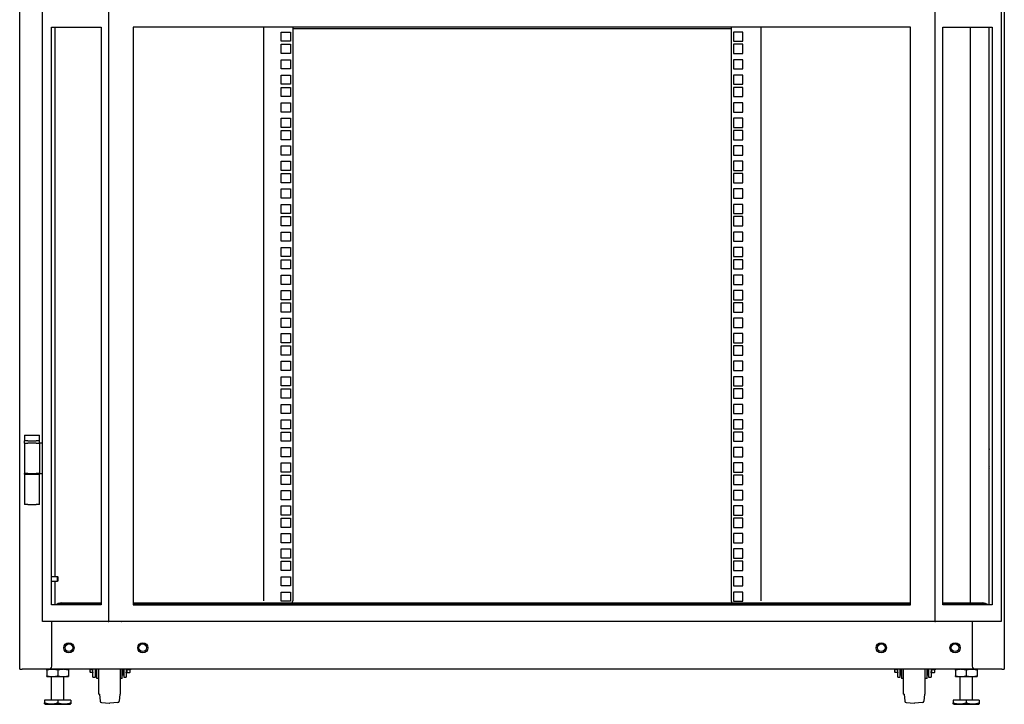
# Model space of a CAD drawing. Units: inches. Extents: x 53 to 231, y -21 to 176.
# Drawn here: x 55 to 95, y 46 to 74 of the extents above; entities that cross this region are included whole.
import ezdxf

# ---------------------------------------------------------------- set-up
doc = ezdxf.new("R2010")
doc.units = ezdxf.units.IN
doc.header["$LTSCALE"] = 8
doc.header["$MEASUREMENT"] = 0

msp = doc.modelspace()

# ---------------------------------------------------------------- linework, layer by layer
for p, q in [((55.112, 47.307), (55.112, 126.057)), ((95.112, 126.057), (95.112, 47.307)), ((56.037, 49.256), (56.037, 125.681)), ((58.739, 49.256), (58.739, 125.681)), ((92.287, 125.681), (92.287, 49.256)), ((94.99, 125.681), (94.99, 49.256)), ((56.409, 73.394), (58.415, 73.394)), ((56.409, 49.925), (56.409, 73.394)), ((56.537, 73.394), (56.537, 51.073)), ((58.415, 73.394), (58.415, 49.925)), ((59.727, 73.394), (59.727, 49.925)), ((61.472, 73.394), (59.727, 73.394)), ((59.734, 49.925), (59.734, 73.394)), ((89.554, 73.394), (61.472, 73.394)), ((65.01, 73.394), (65.01, 50.092)), ((66.205, 73.394), (66.205, 50.092)), ((84.019, 73.321), (66.205, 73.321)), ((66.414, 73.321), (66.205, 73.321)), ((84.019, 73.394), (84.019, 50.092)), ((85.214, 73.394), (85.214, 50.092)), ((91.299, 73.394), (89.554, 73.394)), ((91.293, 73.394), (91.293, 49.925)), ((91.299, 49.925), (91.299, 73.394)), ((92.611, 49.925), (92.611, 73.394)), ((92.611, 73.394), (94.618, 73.394)), ((93.739, 50.007), (93.739, 73.394)), ((94.49, 49.925), (94.49, 73.394)), ((94.618, 73.394), (94.618, 49.925)), ((65.737, 73.195), (66.112, 73.195)), ((65.737, 72.82), (65.737, 73.195)), ((66.112, 72.82), (65.737, 72.82)), ((66.112, 73.195), (66.112, 72.82)), ((84.486, 73.195), (84.111, 73.195)), ((84.111, 73.195), (84.111, 72.82)), ((84.111, 72.82), (84.486, 72.82)), ((84.486, 72.82), (84.486, 73.195)), ((65.737, 72.695), (66.112, 72.695)), ((65.737, 72.32), (65.737, 72.695)), ((66.112, 72.695), (66.112, 72.32)), ((84.486, 72.695), (84.111, 72.695)), ((84.111, 72.695), (84.111, 72.32)), ((84.486, 72.32), (84.486, 72.695)), ((66.112, 72.32), (65.737, 72.32)), ((65.737, 72.07), (66.112, 72.07)), ((65.737, 71.695), (65.737, 72.07)), ((66.112, 72.07), (66.112, 71.695)), ((84.111, 72.32), (84.486, 72.32)), ((84.486, 72.07), (84.111, 72.07)), ((84.111, 72.07), (84.111, 71.695)), ((84.486, 71.695), (84.486, 72.07)), ((66.112, 71.695), (65.737, 71.695)), ((84.111, 71.695), (84.486, 71.695)), ((65.737, 71.445), (66.112, 71.445)), ((65.737, 71.07), (65.737, 71.445)), ((66.112, 71.445), (66.112, 71.07)), ((84.486, 71.445), (84.111, 71.445)), ((84.111, 71.445), (84.111, 71.07)), ((84.486, 71.07), (84.486, 71.445)), ((66.112, 71.07), (65.737, 71.07)), ((65.737, 70.945), (66.112, 70.945)), ((65.737, 70.57), (65.737, 70.945)), ((66.112, 70.945), (66.112, 70.57)), ((84.111, 71.07), (84.486, 71.07)), ((84.486, 70.945), (84.111, 70.945)), ((84.111, 70.945), (84.111, 70.57)), ((84.486, 70.57), (84.486, 70.945)), ((66.112, 70.57), (65.737, 70.57)), ((84.111, 70.57), (84.486, 70.57)), ((65.737, 70.32), (66.112, 70.32)), ((65.737, 69.945), (65.737, 70.32)), ((66.112, 70.32), (66.112, 69.945)), ((84.486, 70.32), (84.111, 70.32)), ((84.111, 70.32), (84.111, 69.945)), ((84.486, 69.945), (84.486, 70.32)), ((66.112, 69.945), (65.737, 69.945)), ((65.737, 69.695), (66.112, 69.695)), ((65.737, 69.32), (65.737, 69.695)), ((66.112, 69.695), (66.112, 69.32)), ((84.111, 69.945), (84.486, 69.945)), ((84.486, 69.695), (84.111, 69.695)), ((84.111, 69.695), (84.111, 69.32)), ((84.486, 69.32), (84.486, 69.695)), ((66.112, 69.32), (65.737, 69.32)), ((84.111, 69.32), (84.486, 69.32)), ((65.737, 69.195), (66.112, 69.195)), ((65.737, 68.82), (65.737, 69.195)), ((66.112, 68.82), (65.737, 68.82)), ((66.112, 69.195), (66.112, 68.82)), ((84.486, 69.195), (84.111, 69.195)), ((84.111, 69.195), (84.111, 68.82)), ((84.111, 68.82), (84.486, 68.82)), ((84.486, 68.82), (84.486, 69.195)), ((65.737, 68.57), (66.112, 68.57)), ((65.737, 68.195), (65.737, 68.57)), ((66.112, 68.57), (66.112, 68.195)), ((84.486, 68.57), (84.111, 68.57)), ((84.111, 68.57), (84.111, 68.195)), ((84.486, 68.195), (84.486, 68.57)), ((66.112, 68.195), (65.737, 68.195)), ((84.111, 68.195), (84.486, 68.195)), ((65.737, 67.945), (66.112, 67.945)), ((65.737, 67.57), (65.737, 67.945)), ((66.112, 67.945), (66.112, 67.57)), ((84.486, 67.945), (84.111, 67.945)), ((84.111, 67.945), (84.111, 67.57)), ((84.486, 67.57), (84.486, 67.945)), ((66.112, 67.57), (65.737, 67.57)), ((65.737, 67.445), (66.112, 67.445)), ((65.737, 67.07), (65.737, 67.445)), ((66.112, 67.445), (66.112, 67.07)), ((84.111, 67.57), (84.486, 67.57)), ((84.486, 67.445), (84.111, 67.445)), ((84.111, 67.445), (84.111, 67.07)), ((84.486, 67.07), (84.486, 67.445)), ((66.112, 67.07), (65.737, 67.07)), ((65.737, 66.82), (66.112, 66.82)), ((65.737, 66.445), (65.737, 66.82)), ((66.112, 66.82), (66.112, 66.445)), ((84.111, 67.07), (84.486, 67.07)), ((84.486, 66.82), (84.111, 66.82)), ((84.111, 66.82), (84.111, 66.445)), ((84.486, 66.445), (84.486, 66.82)), ((66.112, 66.445), (65.737, 66.445)), ((84.111, 66.445), (84.486, 66.445)), ((65.737, 66.195), (66.112, 66.195)), ((65.737, 65.82), (65.737, 66.195)), ((66.112, 66.195), (66.112, 65.82)), ((84.486, 66.195), (84.111, 66.195)), ((84.111, 66.195), (84.111, 65.82)), ((84.486, 65.82), (84.486, 66.195)), ((66.112, 65.82), (65.737, 65.82)), ((65.737, 65.695), (66.112, 65.695)), ((65.737, 65.32), (65.737, 65.695)), ((66.112, 65.695), (66.112, 65.32)), ((84.111, 65.82), (84.486, 65.82)), ((84.486, 65.695), (84.111, 65.695)), ((84.111, 65.695), (84.111, 65.32)), ((84.486, 65.32), (84.486, 65.695)), ((66.112, 65.32), (65.737, 65.32)), ((84.111, 65.32), (84.486, 65.32)), ((65.737, 65.07), (66.112, 65.07)), ((65.737, 64.695), (65.737, 65.07)), ((66.112, 65.07), (66.112, 64.695)), ((84.486, 65.07), (84.111, 65.07)), ((84.111, 65.07), (84.111, 64.695)), ((84.486, 64.695), (84.486, 65.07)), ((66.112, 64.695), (65.737, 64.695)), ((65.737, 64.445), (66.112, 64.445)), ((65.737, 64.07), (65.737, 64.445)), ((66.112, 64.445), (66.112, 64.07)), ((84.111, 64.695), (84.486, 64.695)), ((84.486, 64.445), (84.111, 64.445)), ((84.111, 64.445), (84.111, 64.07)), ((84.486, 64.07), (84.486, 64.445)), ((66.112, 64.07), (65.737, 64.07)), ((84.111, 64.07), (84.486, 64.07)), ((65.737, 63.945), (66.112, 63.945)), ((65.737, 63.57), (65.737, 63.945)), ((66.112, 63.945), (66.112, 63.57)), ((84.486, 63.945), (84.111, 63.945)), ((84.111, 63.945), (84.111, 63.57)), ((84.486, 63.57), (84.486, 63.945)), ((66.112, 63.57), (65.737, 63.57)), ((65.737, 63.32), (66.112, 63.32)), ((65.737, 62.945), (65.737, 63.32)), ((66.112, 63.32), (66.112, 62.945)), ((84.111, 63.57), (84.486, 63.57)), ((84.486, 63.32), (84.111, 63.32)), ((84.111, 63.32), (84.111, 62.945)), ((84.486, 62.945), (84.486, 63.32)), ((66.112, 62.945), (65.737, 62.945)), ((84.111, 62.945), (84.486, 62.945)), ((65.737, 62.695), (66.112, 62.695)), ((65.737, 62.32), (65.737, 62.695)), ((66.112, 62.695), (66.112, 62.32)), ((84.486, 62.695), (84.111, 62.695)), ((84.111, 62.695), (84.111, 62.32)), ((84.486, 62.32), (84.486, 62.695)), ((66.112, 62.32), (65.737, 62.32)), ((65.737, 62.195), (66.112, 62.195)), ((65.737, 61.82), (65.737, 62.195)), ((66.112, 62.195), (66.112, 61.82)), ((84.111, 62.32), (84.486, 62.32)), ((84.486, 62.195), (84.111, 62.195)), ((84.111, 62.195), (84.111, 61.82)), ((84.486, 61.82), (84.486, 62.195)), ((66.112, 61.82), (65.737, 61.82)), ((84.111, 61.82), (84.486, 61.82)), ((65.737, 61.57), (66.112, 61.57)), ((65.737, 61.195), (65.737, 61.57)), ((66.112, 61.57), (66.112, 61.195)), ((84.486, 61.57), (84.111, 61.57)), ((84.111, 61.57), (84.111, 61.195)), ((84.486, 61.195), (84.486, 61.57)), ((66.112, 61.195), (65.737, 61.195)), ((65.737, 60.945), (66.112, 60.945)), ((65.737, 60.57), (65.737, 60.945)), ((66.112, 60.945), (66.112, 60.57)), ((84.111, 61.195), (84.486, 61.195)), ((84.486, 60.945), (84.111, 60.945)), ((84.111, 60.945), (84.111, 60.57)), ((84.486, 60.57), (84.486, 60.945)), ((66.112, 60.57), (65.737, 60.57)), ((65.737, 60.445), (66.112, 60.445)), ((65.737, 60.07), (65.737, 60.445)), ((66.112, 60.445), (66.112, 60.07)), ((84.111, 60.57), (84.486, 60.57)), ((84.486, 60.445), (84.111, 60.445)), ((84.111, 60.445), (84.111, 60.07)), ((84.486, 60.07), (84.486, 60.445)), ((66.112, 60.07), (65.737, 60.07)), ((84.111, 60.07), (84.486, 60.07)), ((65.737, 59.82), (66.112, 59.82)), ((65.737, 59.445), (65.737, 59.82)), ((66.112, 59.82), (66.112, 59.445)), ((84.486, 59.82), (84.111, 59.82)), ((84.111, 59.82), (84.111, 59.445)), ((84.486, 59.445), (84.486, 59.82)), ((66.112, 59.445), (65.737, 59.445)), ((84.111, 59.445), (84.486, 59.445)), ((65.737, 59.195), (66.112, 59.195)), ((65.737, 58.82), (65.737, 59.195)), ((66.112, 58.82), (65.737, 58.82)), ((66.112, 59.195), (66.112, 58.82)), ((84.486, 59.195), (84.111, 59.195)), ((84.111, 59.195), (84.111, 58.82)), ((84.111, 58.82), (84.486, 58.82)), ((84.486, 58.82), (84.486, 59.195)), ((65.737, 58.695), (66.112, 58.695)), ((65.737, 58.32), (65.737, 58.695)), ((66.112, 58.695), (66.112, 58.32)), ((84.486, 58.695), (84.111, 58.695)), ((84.111, 58.695), (84.111, 58.32)), ((84.486, 58.32), (84.486, 58.695)), ((66.112, 58.32), (65.737, 58.32)), ((65.737, 58.07), (66.112, 58.07)), ((65.737, 57.695), (65.737, 58.07)), ((66.112, 58.07), (66.112, 57.695)), ((84.111, 58.32), (84.486, 58.32)), ((84.486, 58.07), (84.111, 58.07)), ((84.111, 58.07), (84.111, 57.695)), ((84.486, 57.695), (84.486, 58.07)), ((66.112, 57.695), (65.737, 57.695)), ((84.111, 57.695), (84.486, 57.695)), ((65.737, 57.445), (66.112, 57.445)), ((65.737, 57.07), (65.737, 57.445)), ((66.112, 57.445), (66.112, 57.07)), ((84.486, 57.445), (84.111, 57.445)), ((84.111, 57.445), (84.111, 57.07)), ((84.486, 57.07), (84.486, 57.445)), ((55.312, 56.819), (55.437, 56.819)), ((55.312, 56.819), (55.312, 56.589)), ((55.437, 56.819), (55.787, 56.819)), ((55.787, 56.819), (55.912, 56.819)), ((55.912, 56.589), (55.912, 56.819)), ((66.112, 57.07), (65.737, 57.07)), ((65.737, 56.945), (66.112, 56.945)), ((65.737, 56.57), (65.737, 56.945)), ((66.112, 56.945), (66.112, 56.57)), ((84.111, 57.07), (84.486, 57.07)), ((84.486, 56.945), (84.111, 56.945)), ((84.111, 56.945), (84.111, 56.57)), ((84.486, 56.57), (84.486, 56.945)), ((55.437, 56.589), (55.312, 56.589)), ((55.312, 56.526), (55.312, 56.589)), ((55.312, 56.497), (55.312, 56.526)), ((55.312, 56.497), (55.312, 55.267)), ((55.312, 56.497), (55.437, 56.497)), ((55.437, 56.589), (55.787, 56.589)), ((55.787, 56.497), (55.437, 56.497)), ((55.912, 56.589), (55.787, 56.589)), ((55.787, 56.497), (55.912, 56.497)), ((55.912, 56.526), (55.912, 56.589)), ((55.912, 56.497), (55.912, 56.526)), ((55.912, 56.497), (55.912, 55.267)), ((55.974, 56.497), (55.912, 56.497)), ((56.037, 56.497), (55.974, 56.497)), ((66.112, 56.57), (65.737, 56.57)), ((84.111, 56.57), (84.486, 56.57)), ((65.737, 56.32), (66.112, 56.32)), ((65.737, 55.945), (65.737, 56.32)), ((66.112, 56.32), (66.112, 55.945)), ((84.486, 56.32), (84.111, 56.32)), ((84.111, 56.32), (84.111, 55.945)), ((84.486, 55.945), (84.486, 56.32)), ((66.112, 55.945), (65.737, 55.945)), ((65.737, 55.695), (66.112, 55.695)), ((65.737, 55.32), (65.737, 55.695)), ((66.112, 55.695), (66.112, 55.32)), ((84.111, 55.945), (84.486, 55.945)), ((84.486, 55.695), (84.111, 55.695)), ((84.111, 55.695), (84.111, 55.32)), ((84.486, 55.32), (84.486, 55.695)), ((55.312, 55.237), (55.312, 55.267)), ((55.437, 55.267), (55.312, 55.267)), ((55.312, 55.237), (55.437, 55.237)), ((55.312, 55.237), (55.312, 54.007)), ((55.331, 55.237), (55.331, 55.267)), ((55.437, 55.267), (55.787, 55.267)), ((55.437, 55.237), (55.787, 55.237)), ((55.912, 55.267), (55.787, 55.267)), ((55.787, 55.237), (55.912, 55.237)), ((55.893, 55.237), (55.893, 55.267)), ((55.912, 55.237), (55.912, 55.267)), ((55.912, 55.267), (55.974, 55.267)), ((55.912, 54.007), (55.912, 55.237)), ((55.974, 55.267), (56.037, 55.267)), ((66.112, 55.32), (65.737, 55.32)), ((84.111, 55.32), (84.486, 55.32)), ((65.737, 55.195), (66.112, 55.195)), ((65.737, 54.82), (65.737, 55.195)), ((66.112, 54.82), (65.737, 54.82)), ((66.112, 55.195), (66.112, 54.82)), ((84.486, 55.195), (84.111, 55.195)), ((84.111, 55.195), (84.111, 54.82)), ((84.111, 54.82), (84.486, 54.82)), ((84.486, 54.82), (84.486, 55.195)), ((65.737, 54.57), (66.112, 54.57)), ((65.737, 54.195), (65.737, 54.57)), ((66.112, 54.57), (66.112, 54.195)), ((84.486, 54.57), (84.111, 54.57)), ((84.111, 54.57), (84.111, 54.195)), ((84.486, 54.195), (84.486, 54.57)), ((55.437, 54.007), (55.312, 54.007)), ((55.437, 54.007), (55.787, 54.007)), ((55.912, 54.007), (55.787, 54.007)), ((66.112, 54.195), (65.737, 54.195)), ((84.111, 54.195), (84.486, 54.195)), ((65.737, 53.945), (66.112, 53.945)), ((65.737, 53.57), (65.737, 53.945)), ((66.112, 53.945), (66.112, 53.57)), ((84.486, 53.945), (84.111, 53.945)), ((84.111, 53.945), (84.111, 53.57)), ((84.486, 53.57), (84.486, 53.945)), ((66.112, 53.57), (65.737, 53.57)), ((65.737, 53.445), (66.112, 53.445)), ((65.737, 53.07), (65.737, 53.445)), ((66.112, 53.445), (66.112, 53.07)), ((84.111, 53.57), (84.486, 53.57)), ((84.486, 53.445), (84.111, 53.445)), ((84.111, 53.445), (84.111, 53.07)), ((84.486, 53.07), (84.486, 53.445)), ((66.112, 53.07), (65.737, 53.07)), ((65.737, 52.82), (66.112, 52.82)), ((65.737, 52.445), (65.737, 52.82)), ((66.112, 52.82), (66.112, 52.445)), ((84.111, 53.07), (84.486, 53.07)), ((84.486, 52.82), (84.111, 52.82)), ((84.111, 52.82), (84.111, 52.445)), ((84.486, 52.445), (84.486, 52.82)), ((66.112, 52.445), (65.737, 52.445)), ((84.111, 52.445), (84.486, 52.445)), ((65.737, 52.195), (66.112, 52.195)), ((65.737, 51.82), (65.737, 52.195)), ((66.112, 52.195), (66.112, 51.82)), ((84.486, 52.195), (84.111, 52.195)), ((84.111, 52.195), (84.111, 51.82)), ((84.486, 51.82), (84.486, 52.195)), ((66.112, 51.82), (65.737, 51.82)), ((65.737, 51.695), (66.112, 51.695)), ((65.737, 51.32), (65.737, 51.695)), ((66.112, 51.695), (66.112, 51.32)), ((84.111, 51.82), (84.486, 51.82)), ((84.486, 51.695), (84.111, 51.695)), ((84.111, 51.695), (84.111, 51.32)), ((84.486, 51.32), (84.486, 51.695)), ((66.112, 51.32), (65.737, 51.32)), ((84.111, 51.32), (84.486, 51.32)), ((56.409, 51.073), (56.652, 51.073)), ((56.409, 50.884), (56.652, 50.884)), ((56.537, 50.884), (56.537, 49.925)), ((56.652, 50.884), (56.652, 51.073)), ((56.662, 51.063), (56.652, 51.073)), ((56.662, 50.894), (56.652, 50.884)), ((56.662, 51.063), (56.662, 50.894)), ((65.737, 51.07), (66.112, 51.07)), ((65.737, 50.695), (65.737, 51.07)), ((66.112, 51.07), (66.112, 50.695)), ((84.486, 51.07), (84.111, 51.07)), ((84.111, 51.07), (84.111, 50.695)), ((84.486, 50.695), (84.486, 51.07)), ((66.112, 50.695), (65.737, 50.695)), ((65.737, 50.445), (66.112, 50.445)), ((65.737, 50.07), (65.737, 50.445)), ((66.112, 50.445), (66.112, 50.07)), ((84.111, 50.695), (84.486, 50.695)), ((84.486, 50.445), (84.111, 50.445)), ((84.111, 50.445), (84.111, 50.07)), ((84.486, 50.07), (84.486, 50.445)), ((56.8, 50.007), (58.415, 50.007)), ((59.734, 50.007), (91.293, 50.007)), ((66.112, 50.07), (65.737, 50.07)), ((84.111, 50.07), (84.486, 50.07)), ((92.611, 50.007), (94.228, 50.007)), ((58.415, 49.925), (56.409, 49.925)), ((56.8, 49.964), (58.415, 49.964)), ((59.727, 49.925), (61.472, 49.925)), ((59.734, 49.964), (91.293, 49.964)), ((61.472, 49.925), (89.554, 49.925)), ((89.554, 49.925), (91.299, 49.925)), ((92.611, 49.964), (94.228, 49.964)), ((94.618, 49.925), (92.611, 49.925)), ((56.116, 49.256), (56.037, 49.256)), ((58.708, 49.256), (56.116, 49.256)), ((56.414, 47.432), (56.414, 49.256)), ((58.708, 49.256), (58.739, 49.256)), ((58.818, 49.256), (58.739, 49.256)), ((59.252, 49.256), (58.818, 49.256)), ((59.252, 49.256), (59.256, 49.256)), ((61.472, 49.256), (59.256, 49.256)), ((89.554, 49.256), (61.472, 49.256)), ((91.77, 49.256), (89.554, 49.256)), ((91.77, 49.256), (91.774, 49.256)), ((92.208, 49.256), (91.774, 49.256)), ((92.287, 49.256), (92.208, 49.256)), ((92.287, 49.256), (92.319, 49.256)), ((94.911, 49.256), (92.319, 49.256)), ((93.81, 49.256), (93.81, 47.432)), ((94.99, 49.256), (94.911, 49.256)), ((55.112, 47.307), (55.218, 47.307)), ((56.289, 47.307), (55.218, 47.307)), ((56.22, 47.276), (56.22, 47.042)), ((93.935, 47.307), (56.289, 47.307)), ((56.658, 47.276), (56.658, 47.042)), ((57.095, 47.276), (57.095, 47.042)), ((57.969, 47.221), (57.969, 47.307)), ((58.089, 47.288), (57.986, 47.288)), ((58.089, 46.991), (58.089, 47.307)), ((58.186, 46.991), (58.186, 47.307)), ((58.205, 47.273), (58.186, 47.273)), ((58.205, 47.085), (58.205, 47.307)), ((58.25, 46.929), (58.25, 47.307)), ((58.326, 46.304), (58.326, 47.307)), ((59.206, 46.304), (59.206, 47.307)), ((59.281, 46.929), (59.281, 47.307)), ((59.327, 47.085), (59.327, 47.307)), ((59.346, 47.304), (59.327, 47.304)), ((59.346, 47.307), (59.346, 46.991)), ((59.443, 47.307), (59.443, 46.991)), ((59.443, 47.213), (59.459, 47.213)), ((59.459, 47.307), (59.459, 47.297)), ((59.459, 47.297), (59.583, 47.297)), ((59.459, 47.297), (59.459, 47.238)), ((59.459, 47.238), (59.459, 47.179)), ((59.599, 47.215), (59.599, 47.307)), ((59.643, 47.304), (59.599, 47.304)), ((59.643, 47.307), (59.643, 47.304)), ((90.661, 47.221), (90.661, 47.307)), ((90.781, 47.288), (90.678, 47.288)), ((90.781, 46.991), (90.781, 47.307)), ((90.878, 46.991), (90.878, 47.307)), ((90.897, 47.273), (90.878, 47.273)), ((90.897, 47.085), (90.897, 47.307)), ((90.942, 46.929), (90.942, 47.307)), ((91.018, 46.304), (91.018, 47.307)), ((91.898, 46.304), (91.898, 47.307)), ((91.973, 46.929), (91.973, 47.307)), ((92.019, 47.085), (92.019, 47.307)), ((92.038, 47.304), (92.019, 47.304)), ((92.038, 47.307), (92.038, 46.991)), ((92.135, 47.307), (92.135, 46.991)), ((92.135, 47.213), (92.151, 47.213)), ((92.151, 47.307), (92.151, 47.297)), ((92.151, 47.297), (92.275, 47.297)), ((92.151, 47.297), (92.151, 47.238)), ((92.151, 47.238), (92.151, 47.179)), ((92.291, 47.215), (92.291, 47.307)), ((92.335, 47.304), (92.291, 47.304)), ((92.335, 47.307), (92.335, 47.304)), ((93.128, 47.276), (93.128, 47.042)), ((93.566, 47.276), (93.566, 47.042)), ((95.005, 47.307), (93.935, 47.307)), ((94.003, 47.276), (94.003, 47.042)), ((95.005, 47.307), (95.112, 47.307)), ((56.22, 47.01), (56.439, 47.01)), ((56.408, 46.057), (56.408, 47.01)), ((56.439, 47.01), (56.876, 47.01)), ((56.876, 47.01), (57.095, 47.01)), ((56.908, 46.057), (56.908, 47.01)), ((58.089, 47.177), (57.986, 47.177)), ((58.089, 46.991), (58.186, 46.991)), ((58.205, 47.085), (58.25, 47.085)), ((59.281, 47.085), (59.327, 47.085)), ((59.346, 46.991), (59.443, 46.991)), ((59.459, 47.179), (59.583, 47.179)), ((90.781, 47.177), (90.678, 47.177)), ((90.781, 46.991), (90.878, 46.991)), ((90.897, 47.085), (90.942, 47.085)), ((91.973, 47.085), (92.019, 47.085)), ((92.038, 46.991), (92.135, 46.991)), ((92.151, 47.179), (92.275, 47.179)), ((93.128, 47.01), (93.347, 47.01)), ((93.316, 46.057), (93.316, 47.01)), ((93.347, 47.01), (93.784, 47.01)), ((93.784, 47.01), (94.003, 47.01)), ((93.816, 46.057), (93.816, 47.01)), ((56.658, 46.057), (56.126, 46.057)), ((56.126, 46.057), (56.126, 45.946)), ((57.189, 46.057), (56.658, 46.057)), ((56.658, 46.057), (56.658, 45.946)), ((57.189, 46.057), (57.189, 45.946)), ((58.326, 46.304), (58.342, 46.304)), ((58.352, 46.295), (58.376, 46.013)), ((59.18, 46.295), (59.155, 46.013)), ((59.19, 46.304), (59.206, 46.304)), ((91.018, 46.304), (91.034, 46.304)), ((91.044, 46.295), (91.068, 46.013)), ((91.872, 46.295), (91.847, 46.013)), ((91.882, 46.304), (91.898, 46.304)), ((93.566, 46.057), (93.034, 46.057)), ((93.034, 46.057), (93.034, 45.946)), ((94.097, 46.057), (93.566, 46.057)), ((93.566, 46.057), (93.566, 45.946)), ((94.097, 46.057), (94.097, 45.946)), ((56.148, 45.886), (56.126, 45.899)), ((56.148, 45.886), (57.167, 45.886)), ((57.167, 45.886), (57.189, 45.899)), ((58.431, 45.958), (58.76, 45.929)), ((59.101, 45.958), (58.771, 45.929)), ((91.123, 45.958), (91.452, 45.929)), ((91.793, 45.958), (91.463, 45.929)), ((93.056, 45.886), (93.034, 45.899)), ((93.056, 45.886), (94.075, 45.886)), ((94.075, 45.886), (94.097, 45.899))]:
    msp.add_line(p, q)
for centre, radius in [((57.112, 48.182), 0.207), ((57.112, 48.182), 0.206), ((57.112, 48.182), 0.156), ((60.112, 48.182), 0.207), ((60.112, 48.182), 0.206), ((60.112, 48.182), 0.156), ((90.112, 48.182), 0.207), ((90.112, 48.182), 0.206), ((90.112, 48.182), 0.156), ((93.112, 48.182), 0.207), ((93.112, 48.182), 0.206), ((93.112, 48.182), 0.156)]:
    msp.add_circle(centre, radius)
for centre, radius, start, end in [((94.612, 56.257), 0.125, 167.3333, 192.6667), ((94.612, 55.507), 0.125, 167.3333, 192.6667), ((65.955, 50.092), 0.25, 339.9742, 0), ((84.269, 50.092), 0.25, 180, 200.0258), ((56.289, 47.432), 0.125, 270, 0), ((58.077, 47.236), 0.109, 187.992, 208.0712), ((59.55, 47.216), 0.0493, 318.4926, 358.3237), ((59.159, 47.429), 0.5, 345.5225, 345.9363), ((90.769, 47.236), 0.109, 187.992, 208.0712), ((92.242, 47.216), 0.0493, 318.4926, 358.3237), ((91.851, 47.429), 0.5, 345.5225, 345.9363), ((93.935, 47.432), 0.125, 180, 270), ((58.318, 46.681), 0.257, 88.402, 105.4081), ((59.213, 46.681), 0.257, 74.5919, 91.598), ((91.01, 46.681), 0.257, 88.402, 105.4081), ((91.905, 46.681), 0.257, 74.5919, 91.598), ((58.342, 46.294), 0.01, 5, 90), ((58.436, 46.018), 0.06, 185, 265), ((59.095, 46.018), 0.06, 275, 355), ((59.19, 46.294), 0.01, 90, 175), ((91.034, 46.294), 0.01, 5, 90), ((91.128, 46.018), 0.06, 185, 265), ((91.787, 46.018), 0.06, 275, 355), ((91.882, 46.294), 0.01, 90, 175), ((58.766, 45.989), 0.06, 265, 275), ((91.458, 45.989), 0.06, 265, 275)]:
    msp.add_arc(centre, radius, start, end)
for centre, start_param, end_param in [((56.8, 49.83), 1.570796, 2.572384), ((94.228, 49.83), 0.569208, 1.570796), ((56.8, 49.787), 1.570796, 2.248579), ((94.228, 49.787), 0.893014, 1.570796)]:
    msp.add_ellipse(centre, major_axis=(0.25, 0), ratio=0.707107, start_param=start_param, end_param=end_param)
for points, weights, degree in [([(56.439, 47.307), (56.337, 47.307), (56.22, 47.276)], [1, 1.0379548493, 1], 2), ([(56.22, 47.276), (56.22, 47.307), (56.22, 47.307)], [1, 1.0379548493, 1], 2), ([(56.658, 47.276), (56.54, 47.307), (56.439, 47.307)], [1, 1.0379548493, 1], 2), ([(56.876, 47.307), (56.775, 47.307), (56.658, 47.276)], [1, 1.0379548493, 1], 2), ([(57.095, 47.276), (56.978, 47.307), (56.876, 47.307)], [1, 1.0379548493, 1], 2), ([(57.095, 47.307), (57.095, 47.307), (57.095, 47.276)], [1, 1.0379548493, 1], 2), ([(59.443, 47.166), (59.443, 47.181), (59.444, 47.197), (59.448, 47.213)], [1, 0.987190755333, 0.977633335766, 0.971327741301], 3), ([(92.135, 47.166), (92.135, 47.181), (92.136, 47.197), (92.14, 47.213)], [1, 0.987190755333, 0.977633335766, 0.971327741301], 3), ([(93.347, 47.307), (93.245, 47.307), (93.128, 47.276)], [1, 1.0379548493, 1], 2), ([(93.128, 47.276), (93.128, 47.307), (93.128, 47.307)], [1, 1.0379548493, 1], 2), ([(93.566, 47.276), (93.448, 47.307), (93.347, 47.307)], [1, 1.0379548493, 1], 2), ([(93.784, 47.307), (93.683, 47.307), (93.566, 47.276)], [1, 1.0379548493, 1], 2), ([(94.003, 47.276), (93.886, 47.307), (93.784, 47.307)], [1, 1.0379548493, 1], 2), ([(94.003, 47.307), (94.003, 47.307), (94.003, 47.276)], [1, 1.0379548493, 1], 2), ([(56.22, 47.042), (56.337, 47.01), (56.439, 47.01)], [1, 1.0379548493, 1], 2), ([(56.22, 47.01), (56.22, 47.01), (56.22, 47.042)], [1, 1.0379548493, 1], 2), ([(56.439, 47.01), (56.54, 47.01), (56.658, 47.042)], [1, 1.0379548493, 1], 2), ([(56.658, 47.042), (56.775, 47.01), (56.876, 47.01)], [1, 1.0379548493, 1], 2), ([(56.876, 47.01), (56.978, 47.01), (57.095, 47.042)], [1, 1.0379548493, 1], 2), ([(57.095, 47.042), (57.095, 47.01), (57.095, 47.01)], [1, 1.0379548493, 1], 2), ([(58.088, 47.177), (58.089, 47.173), (58.089, 47.169), (58.089, 47.166)], [0.99139599719, 0.994079306951, 0.996947307888, 1], 3), ([(90.78, 47.177), (90.781, 47.173), (90.781, 47.169), (90.781, 47.166)], [0.99139599719, 0.994079306951, 0.996947307888, 1], 3), ([(93.128, 47.042), (93.245, 47.01), (93.347, 47.01)], [1, 1.0379548493, 1], 2), ([(93.128, 47.01), (93.128, 47.01), (93.128, 47.042)], [1, 1.0379548493, 1], 2), ([(93.347, 47.01), (93.448, 47.01), (93.566, 47.042)], [1, 1.0379548493, 1], 2), ([(93.566, 47.042), (93.683, 47.01), (93.784, 47.01)], [1, 1.0379548493, 1], 2), ([(93.784, 47.01), (93.886, 47.01), (94.003, 47.042)], [1, 1.0379548493, 1], 2), ([(94.003, 47.042), (94.003, 47.01), (94.003, 47.01)], [1, 1.0379548493, 1], 2), ([(56.126, 45.899), (56.126, 45.899), (56.126, 45.946)], [1.07735026919, 1.07735026919, 1], 2), ([(56.126, 45.946), (56.392, 45.858), (56.658, 45.946)], [1, 1.15470053838, 1], 2), ([(56.658, 45.946), (56.923, 45.858), (57.189, 45.946)], [1, 1.15470053838, 1], 2), ([(57.189, 45.946), (57.189, 45.899), (57.189, 45.899)], [1, 1.07735026919, 1.07735026919], 2), ([(93.034, 45.899), (93.034, 45.899), (93.034, 45.946)], [1.07735026919, 1.07735026919, 1], 2), ([(93.034, 45.946), (93.3, 45.858), (93.566, 45.946)], [1, 1.15470053838, 1], 2), ([(93.566, 45.946), (93.831, 45.858), (94.097, 45.946)], [1, 1.15470053838, 1], 2), ([(94.097, 45.946), (94.097, 45.899), (94.097, 45.899)], [1, 1.07735026919, 1.07735026919], 2)]:
    msp.add_rational_spline(points, weights, degree=degree)
for points, knots in [([(57.986, 47.177), (57.979, 47.186), (57.976, 47.195), (57.971, 47.214), (57.971, 47.223), (57.971, 47.242), (57.971, 47.251), (57.976, 47.27), (57.979, 47.279), (57.986, 47.288)], [0.000000239, 0.000000239, 0.000000239, 0.000000239, 0.00161592, 0.00161592, 0.003231602, 0.003231602, 0.004847283, 0.004847283, 0.006462965, 0.006462965, 0.006462965, 0.006462965]), ([(59.583, 47.179), (59.588, 47.184), (59.591, 47.189), (59.596, 47.199), (59.597, 47.204), (59.598, 47.214), (59.599, 47.219), (59.599, 47.228), (59.599, 47.233), (59.599, 47.243), (59.599, 47.248), (59.599, 47.259), (59.598, 47.263), (59.597, 47.273), (59.596, 47.278), (59.591, 47.288), (59.588, 47.293), (59.583, 47.297)], [0.000000261, 0.000000261, 0.000000261, 0.000000261, 0.000808385, 0.000808385, 0.001616509, 0.001616509, 0.002424633, 0.002424633, 0.003232757, 0.003232757, 0.004040881, 0.004040881, 0.004849005, 0.004849005, 0.005657129, 0.005657129, 0.006465253, 0.006465253, 0.006465253, 0.006465253]), ([(90.678, 47.177), (90.671, 47.186), (90.668, 47.195), (90.663, 47.214), (90.663, 47.223), (90.663, 47.242), (90.663, 47.251), (90.668, 47.27), (90.671, 47.279), (90.678, 47.288)], [0.000000239, 0.000000239, 0.000000239, 0.000000239, 0.00161592, 0.00161592, 0.003231602, 0.003231602, 0.004847283, 0.004847283, 0.006462965, 0.006462965, 0.006462965, 0.006462965]), ([(92.275, 47.179), (92.28, 47.184), (92.283, 47.189), (92.288, 47.199), (92.289, 47.204), (92.29, 47.214), (92.291, 47.219), (92.291, 47.228), (92.291, 47.233), (92.291, 47.243), (92.291, 47.248), (92.291, 47.259), (92.29, 47.263), (92.289, 47.273), (92.288, 47.278), (92.283, 47.288), (92.28, 47.293), (92.275, 47.297)], [0.000000261, 0.000000261, 0.000000261, 0.000000261, 0.000808385, 0.000808385, 0.001616509, 0.001616509, 0.002424633, 0.002424633, 0.003232757, 0.003232757, 0.004040881, 0.004040881, 0.004849005, 0.004849005, 0.005657129, 0.005657129, 0.006465253, 0.006465253, 0.006465253, 0.006465253])]:
    msp.add_open_spline(points, degree=3, knots=knots)
for points in [[(57.986, 47.288), (57.984, 47.295), (57.982, 47.301), (57.98, 47.307)], [(59.583, 47.297), (59.584, 47.301), (59.586, 47.304), (59.587, 47.307)], [(90.678, 47.288), (90.676, 47.295), (90.674, 47.301), (90.672, 47.307)], [(92.275, 47.297), (92.276, 47.301), (92.278, 47.304), (92.279, 47.307)]]:
    msp.add_open_spline(points, degree=3)

doc.saveas('drawing.dxf')
